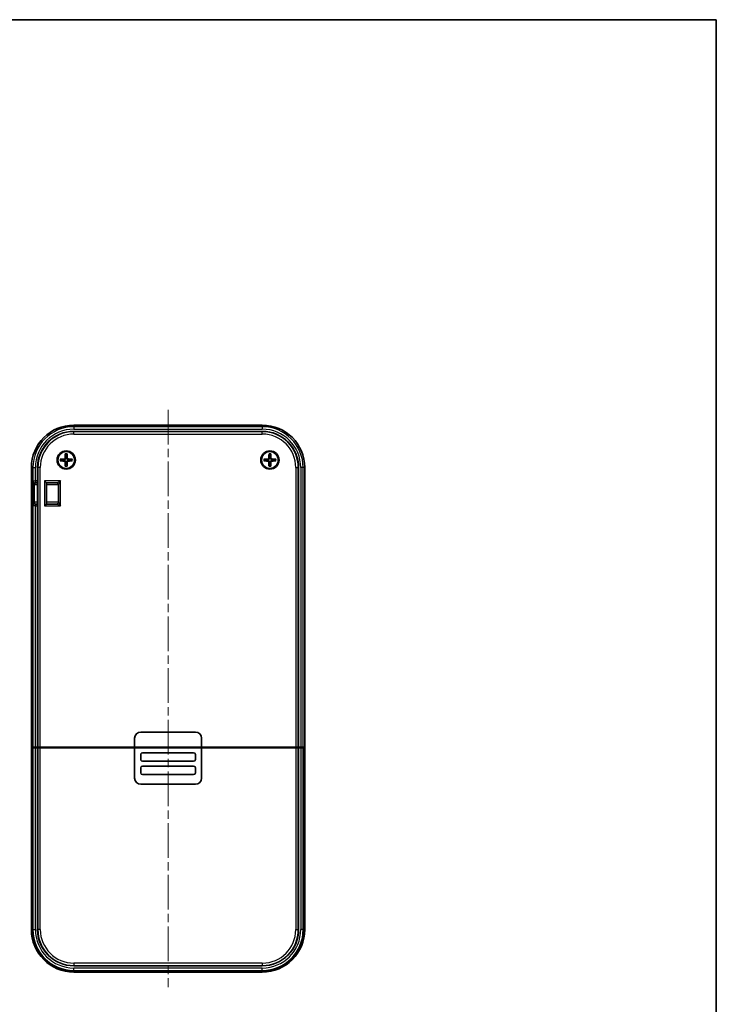
# Model space of a CAD drawing. Units: millimetres. Extents: x 0 to 2797, y 0 to 282.
# Drawn here: x 1880 to 1995, y 119 to 281 of the extents above; entities that cross this region are included whole.
import ezdxf

# ---------------------------------------------------------------- set-up
doc = ezdxf.new("R2010")
doc.units = ezdxf.units.MM
doc.linetypes.add('CHAIN', pattern=[0.3543, 0.2362, -0.0295, 0.0591, -0.0295])
for name, color, linetype, lineweight in [('Border (ISO)', 7, 'Continuous', 35), ('Centerline (ISO)', 131, 'Continuous', 18), ('Visible (ISO)', 7, 'Continuous', 35), ('Visible Narrow (ISO)', 7, 'Continuous', 25)]:
    doc.layers.add(name, color=color, linetype=linetype, lineweight=lineweight)

# ---------------------------------------------------------------- blocks, each defined once
blk = doc.blocks.new('図面枠 tk図枠')
at = {"layer": 'Border (ISO)'}
for p, q in [((14.5, 289), (405.5, 289)), ((405.5, 289), (405.5, 8))]:
    blk.add_line(p, q, dxfattribs=at)

msp = doc.modelspace()

# ---------------------------------------------------------------- linework, layer by layer
at = {"layer": 'Centerline (ISO)', "linetype": 'CHAIN', "ltscale": 23.990969}
msp.add_line((1904.8321, 216.7967), (1904.8321, 121.8286), dxfattribs=at)
at = {"layer": 'Visible (ISO)'}
for p, q in [((1920.3321, 214.2969), (1889.3321, 214.2969)), ((1920.3321, 213.274), (1889.3321, 213.274)), ((1887.936, 209.4906), (1887.9952, 209.1008)), ((1888.1689, 209.1008), (1888.2282, 209.4906)), ((1921.436, 209.4906), (1921.4952, 209.1008)), ((1921.6689, 209.1008), (1921.7282, 209.4906)), ((1887.5424, 208.648), (1887.1526, 208.7072)), ((1887.1526, 208.415), (1887.5424, 208.4743)), ((1887.9952, 208.0215), (1887.936, 207.6316)), ((1888.2282, 207.6316), (1888.1689, 208.0215)), ((1889.0116, 208.7072), (1888.6217, 208.648)), ((1888.6217, 208.4743), (1889.0116, 208.415)), ((1921.0424, 208.648), (1920.6526, 208.7072)), ((1920.6526, 208.415), (1921.0424, 208.4743)), ((1921.4952, 208.0215), (1921.436, 207.6316)), ((1921.7282, 207.6316), (1921.6689, 208.0215)), ((1922.5116, 208.7072), (1922.1217, 208.648)), ((1922.1217, 208.4743), (1922.5116, 208.415)), ((1882.3463, 207.3111), (1882.3463, 131.3111)), ((1883.3692, 207.3111), (1883.3692, 205.1111)), ((1926.2949, 161.3111), (1926.2949, 207.3111)), ((1927.3179, 131.3111), (1927.3179, 207.3111)), ((1882.8942, 204.8111), (1882.9117, 204.8111)), ((1883.0117, 204.8111), (1882.9117, 204.8111)), ((1883.0117, 204.8111), (1883.3799, 204.8111)), ((1883.3799, 205.1006), (1883.3799, 201.0216)), ((1884.8321, 204.8111), (1884.5321, 205.1111)), ((1884.8321, 204.8111), (1886.5321, 204.8111)), ((1884.8321, 201.3111), (1884.8321, 204.8111)), ((1886.8321, 204.5111), (1886.8321, 201.6111)), ((1882.9117, 201.3111), (1882.8942, 201.3111)), ((1882.9117, 201.3111), (1883.0117, 201.3111)), ((1883.3799, 201.3111), (1883.0117, 201.3111)), ((1883.3692, 201.0111), (1883.3692, 161.3111)), ((1884.8321, 201.3111), (1884.5321, 201.0111)), ((1886.5321, 201.3111), (1884.8321, 201.3111)), ((1900.3321, 163.8111), (1909.3321, 163.8111)), ((1899.3321, 161.3111), (1899.3321, 162.8111)), ((1910.3321, 162.8111), (1910.3321, 161.3111)), ((1882.5137, 161.3111), (1882.6119, 161.3111)), ((1882.5137, 131.3111), (1882.5137, 161.3111)), ((1882.5172, 161.2111), (1882.6119, 161.2111)), ((1882.5172, 161.2111), (1882.5172, 131.3111)), ((1883.0117, 161.3111), (1882.6119, 161.3111)), ((1882.6119, 161.2111), (1883.0117, 161.2111)), ((1883.0117, 161.3111), (1883.3692, 161.3111)), ((1883.0117, 161.2111), (1883.3692, 161.2111)), ((1883.3692, 161.3111), (1883.4186, 161.3111)), ((1883.3692, 161.2111), (1883.4186, 161.2111)), ((1883.3692, 131.3111), (1883.3692, 161.2111)), ((1883.8184, 161.3111), (1883.4186, 161.3111)), ((1883.4186, 161.2111), (1883.8184, 161.2111)), ((1883.7962, 161.2111), (1883.7962, 161.3111)), ((1883.8184, 161.3111), (1899.3321, 161.3111)), ((1883.8184, 161.2111), (1899.3321, 161.2111)), ((1885.8321, 161.3111), (1885.8321, 161.2111)), ((1886.3321, 161.2111), (1886.3321, 161.3111)), ((1888.3321, 161.3111), (1888.3321, 161.2111)), ((1888.8321, 161.2111), (1888.8321, 161.3111)), ((1890.3321, 161.3111), (1890.3321, 161.2111)), ((1910.3321, 161.3111), (1899.3321, 161.3111)), ((1899.3321, 161.2111), (1910.3321, 161.2111)), ((1899.3321, 156.2111), (1899.3321, 161.2111)), ((1900.6321, 160.4111), (1909.0321, 160.4111)), ((1901.3321, 161.2111), (1901.3321, 161.3111)), ((1901.8321, 161.3111), (1901.8321, 161.2111)), ((1907.8321, 161.2111), (1907.8321, 161.3111)), ((1908.3321, 161.3111), (1908.3321, 161.2111)), ((1910.3321, 161.3111), (1925.8458, 161.3111)), ((1910.3321, 161.2111), (1925.8458, 161.2111)), ((1910.3321, 161.2111), (1910.3321, 156.2111)), ((1919.3321, 161.2111), (1919.3321, 161.3111)), ((1920.8321, 161.3111), (1920.8321, 161.2111)), ((1921.3321, 161.2111), (1921.3321, 161.3111)), ((1923.3321, 161.3111), (1923.3321, 161.2111)), ((1923.8321, 161.2111), (1923.8321, 161.3111)), ((1926.2456, 161.3111), (1925.8458, 161.3111)), ((1925.8458, 161.2111), (1926.2456, 161.2111)), ((1925.868, 161.3111), (1925.868, 161.2111)), ((1926.2456, 161.3111), (1926.2949, 161.3111)), ((1926.2456, 161.2111), (1926.2949, 161.2111)), ((1926.2949, 161.3111), (1926.6525, 161.3111)), ((1926.2949, 161.2111), (1926.6525, 161.2111)), ((1926.2949, 161.2111), (1926.2949, 131.3111)), ((1927.0522, 161.3111), (1926.6525, 161.3111)), ((1926.6525, 161.2111), (1927.0522, 161.2111)), ((1927.0522, 161.3111), (1927.1505, 161.3111)), ((1927.147, 161.2111), (1927.0522, 161.2111)), ((1927.147, 131.3111), (1927.147, 161.2111)), ((1927.1505, 161.3111), (1927.1505, 131.3111)), ((1900.3321, 159.3111), (1900.3321, 160.1111)), ((1909.0321, 159.0111), (1900.6321, 159.0111)), ((1909.3321, 160.1111), (1909.3321, 159.3111)), ((1900.3321, 157.1111), (1900.3321, 157.9111)), ((1900.6321, 158.2111), (1909.0321, 158.2111)), ((1909.3321, 157.9111), (1909.3321, 157.1111)), ((1909.0321, 156.8111), (1900.6321, 156.8111)), ((1909.3321, 155.2111), (1900.3321, 155.2111)), ((1920.3321, 125.3483), (1889.3321, 125.3483)), ((1889.3321, 124.4962), (1920.3321, 124.4962)), ((1920.3321, 124.4927), (1889.3321, 124.4927)), ((1889.3321, 124.3253), (1899.4321, 124.3253)), ((1910.2321, 124.3286), (1899.4321, 124.3286)), ((1910.2321, 124.3253), (1920.3321, 124.3253))]:
    msp.add_line(p, q, dxfattribs=at)
for centre, radius in [((1888.0821, 208.5611), 1.5), ((1888.0821, 208.5611), 1.4), ((1888.0821, 208.5611), 1.3741), ((1921.5821, 208.5611), 1.5), ((1921.5821, 208.5611), 1.4), ((1921.5821, 208.5611), 1.3741)]:
    msp.add_circle(centre, radius, dxfattribs=at)
for centre, radius, start, end in [((1889.3321, 207.3111), 6.9858, 90, 180), ((1920.3321, 207.3111), 6.9858, 0, 90), ((1889.3321, 207.3111), 5.9629, 90, 180), ((1920.3321, 207.3111), 5.9629, 0, 90), ((1888.0821, 208.5611), 0.5466, 80.855984, 99.144016), ((1921.5821, 208.5611), 0.5466, 80.855984, 99.144016), ((1888.0821, 208.5611), 0.5466, 170.855984, 189.144016), ((1888.0821, 208.5611), 0.5466, 260.855984, 279.144016), ((1888.0821, 208.5611), 0.5466, 350.855984, 9.144016), ((1921.5821, 208.5611), 0.5466, 170.855984, 189.144016), ((1921.5821, 208.5611), 0.5466, 260.855984, 279.144016), ((1921.5821, 208.5611), 0.5466, 350.855984, 9.144016), ((1886.5321, 204.5111), 0.3, 0, 90), ((1886.5321, 201.6111), 0.3, 270, 0), ((1900.3321, 162.8111), 1, 90, 180), ((1909.3321, 162.8111), 1, 0, 90), ((1900.6321, 160.1111), 0.3, 90, 180), ((1909.0321, 160.1111), 0.3, 0, 90), ((1900.6321, 159.3111), 0.3, 180, 270), ((1909.0321, 159.3111), 0.3, 270, 0), ((1900.6321, 157.9111), 0.3, 90, 180), ((1909.0321, 157.9111), 0.3, 0, 90), ((1900.3321, 156.2111), 1, 180, 270), ((1900.6321, 157.1111), 0.3, 180, 270), ((1909.0321, 157.1111), 0.3, 270, 0), ((1909.3321, 156.2111), 1, 270, 0), ((1889.3321, 131.3111), 6.9858, 180, 270), ((1889.3321, 131.3111), 6.8184, 180, 270), ((1889.3321, 131.3111), 6.8149, 180, 270), ((1889.3321, 131.3111), 5.9629, 180, 270), ((1920.3321, 131.3111), 6.8184, 270, 0), ((1920.3321, 131.3111), 6.9858, 270, 0), ((1920.3321, 131.3111), 5.9629, 270, 0), ((1920.3321, 131.3111), 6.8149, 270, 0), ((1899.4321, 124.7253), 0.4, 270, 277.306802), ((1910.2321, 124.7253), 0.4, 262.693198, 270)]:
    msp.add_arc(centre, radius, start, end, dxfattribs=at)
for centre, major_axis, ratio, start_param, end_param in [((1888.4241, 208.5524), (-0.153, -5.9882), 0.08715574, 4.54604059, 4.66227573), ((1887.7401, 208.5524), (-0.153, 5.9882), 0.08715574, 4.76250223, 4.87873737), ((1921.9241, 208.5524), (-0.153, -5.9882), 0.08715574, 4.54604059, 4.66227573), ((1921.2401, 208.5524), (-0.153, 5.9882), 0.08715574, 4.76250223, 4.87873737), ((1888.0908, 208.2191), (-5.9882, -0.153), 0.08715574, 4.76250223, 4.87873737), ((1888.0908, 208.9031), (5.9882, -0.153), 0.08715574, 4.54604059, 4.66227573), ((1888.4241, 208.5699), (0.153, -5.9882), 0.08715574, 4.76250223, 4.87873737), ((1887.7401, 208.5699), (0.153, 5.9882), 0.08715574, 4.54604059, 4.66227573), ((1888.0733, 208.2191), (-5.9882, 0.153), 0.08715574, 4.54604059, 4.66227573), ((1888.0733, 208.9031), (5.9882, 0.153), 0.08715574, 4.76250223, 4.87873737), ((1921.5908, 208.2191), (-5.9882, -0.153), 0.08715574, 4.76250223, 4.87873737), ((1921.5908, 208.9031), (5.9882, -0.153), 0.08715574, 4.54604059, 4.66227573), ((1921.9241, 208.5699), (0.153, -5.9882), 0.08715574, 4.76250223, 4.87873737), ((1921.2401, 208.5699), (0.153, 5.9882), 0.08715574, 4.54604059, 4.66227573), ((1921.5733, 208.2191), (-5.9882, 0.153), 0.08715574, 4.54604059, 4.66227573), ((1921.5733, 208.9031), (5.9882, 0.153), 0.08715574, 4.76250223, 4.87873737), ((1883.6589, 205.1111), (0, 0.3), 0.96568877, 1.57079633, 1.84290136), ((1883.6799, 205.1111), (0.2158, 0.2158), 0.96568877, 2.3387412, 2.37364778), ((1883.6589, 201.0111), (0, 0.3), 0.96568877, 1.29869129, 1.57079633), ((1883.6799, 201.0111), (-0.2158, 0.2158), 0.96568877, 0.76794487, 0.80285146)]:
    msp.add_ellipse(centre, major_axis=major_axis, ratio=ratio, start_param=start_param, end_param=end_param, dxfattribs=at)
for points, knots in [([(1887.936, 209.4906), (1887.9355, 209.4935), (1887.9351, 209.4977), (1887.9345, 209.5075), (1887.9343, 209.5152), (1887.9341, 209.5295), (1887.9342, 209.5387), (1887.9345, 209.5499), (1887.9346, 209.5535), (1887.9347, 209.5571)], [0.02124908174, 0.02124908174, 0.02124908174, 0.02124908174, 0.02311179444, 0.02311179444, 0.02541867678, 0.02541867678, 0.02775710618, 0.02775710618, 0.02876334511, 0.02876334511, 0.02876334511, 0.02876334511]), ([(1888.2294, 209.5571), (1888.2296, 209.5535), (1888.2297, 209.5499), (1888.23, 209.5387), (1888.23, 209.5295), (1888.2299, 209.5152), (1888.2296, 209.5075), (1888.229, 209.4977), (1888.2286, 209.4935), (1888.2282, 209.4906)], [0.00830209589, 0.00830209589, 0.00830209589, 0.00830209589, 0.00930833482, 0.00930833482, 0.01164676423, 0.01164676423, 0.01395364656, 0.01395364656, 0.01581635927, 0.01581635927, 0.01581635927, 0.01581635927]), ([(1921.436, 209.4906), (1921.4355, 209.4935), (1921.4351, 209.4977), (1921.4345, 209.5075), (1921.4343, 209.5152), (1921.4341, 209.5295), (1921.4342, 209.5387), (1921.4345, 209.5499), (1921.4346, 209.5535), (1921.4347, 209.5571)], [0.02124908174, 0.02124908174, 0.02124908174, 0.02124908174, 0.02311179444, 0.02311179444, 0.02541867678, 0.02541867678, 0.02775710618, 0.02775710618, 0.02876334511, 0.02876334511, 0.02876334511, 0.02876334511]), ([(1921.7294, 209.5571), (1921.7296, 209.5535), (1921.7297, 209.5499), (1921.73, 209.5387), (1921.73, 209.5295), (1921.7299, 209.5152), (1921.7296, 209.5075), (1921.729, 209.4977), (1921.7286, 209.4935), (1921.7282, 209.4906)], [0.00830209589, 0.00830209589, 0.00830209589, 0.00830209589, 0.00930833482, 0.00930833482, 0.01164676423, 0.01164676423, 0.01395364656, 0.01395364656, 0.01581635927, 0.01581635927, 0.01581635927, 0.01581635927]), ([(1887.0861, 208.7085), (1887.0897, 208.7086), (1887.0933, 208.7087), (1887.1045, 208.709), (1887.1137, 208.7091), (1887.128, 208.7089), (1887.1357, 208.7087), (1887.1455, 208.7081), (1887.1497, 208.7077), (1887.1526, 208.7072)], [0.00830209589, 0.00830209589, 0.00830209589, 0.00830209589, 0.00930833482, 0.00930833482, 0.01164676423, 0.01164676423, 0.01395364656, 0.01395364656, 0.01581635927, 0.01581635927, 0.01581635927, 0.01581635927]), ([(1887.1526, 208.415), (1887.1497, 208.4146), (1887.1455, 208.4142), (1887.1357, 208.4135), (1887.128, 208.4133), (1887.1137, 208.4131), (1887.1045, 208.4132), (1887.0933, 208.4135), (1887.0897, 208.4136), (1887.0861, 208.4138)], [0.02124908174, 0.02124908174, 0.02124908174, 0.02124908174, 0.02311179444, 0.02311179444, 0.02541867678, 0.02541867678, 0.02775710618, 0.02775710618, 0.02876334511, 0.02876334511, 0.02876334511, 0.02876334511]), ([(1887.9105, 208.8657), (1887.91, 208.8486), (1887.9061, 208.8304), (1887.8912, 208.7972), (1887.8803, 208.7822), (1887.8555, 208.7586), (1887.8399, 208.7484), (1887.8083, 208.7362), (1887.7926, 208.7331), (1887.7775, 208.7327)], [0, 0, 0, 0, 0.0051371192, 0.0051371192, 0.0102742384, 0.0102742384, 0.0154127759, 0.0154127759, 0.0198590478, 0.0198590478, 0.0198590478, 0.0198590478]), ([(1887.7775, 208.3896), (1887.7946, 208.389), (1887.8128, 208.3851), (1887.846, 208.3703), (1887.861, 208.3594), (1887.8846, 208.3345), (1887.8948, 208.319), (1887.907, 208.2873), (1887.9101, 208.2716), (1887.9105, 208.2566)], [0, 0, 0, 0, 0.0051373014, 0.0051373014, 0.0102746029, 0.0102746029, 0.0154129582, 0.0154129582, 0.0198590482, 0.0198590482, 0.0198590482, 0.0198590482]), ([(1888, 208.8634), (1888.0005, 208.8405), (1887.9972, 208.8171), (1887.9864, 208.7808), (1887.9796, 208.7642), (1887.9613, 208.7329), (1887.9498, 208.7181), (1887.9251, 208.6934), (1887.9103, 208.6819), (1887.879, 208.6636), (1887.8624, 208.6568), (1887.826, 208.646), (1887.8027, 208.6427), (1887.7798, 208.6432)], [0.1002124864, 0.1002124864, 0.1002124864, 0.1002124864, 0.1073310345, 0.1073310345, 0.1125614194, 0.1125614194, 0.1177918042, 0.1177918042, 0.1230221891, 0.1230221891, 0.128252574, 0.128252574, 0.1353711221, 0.1353711221, 0.1353711221, 0.1353711221]), ([(1887.7798, 208.4791), (1887.8027, 208.4795), (1887.826, 208.4762), (1887.8624, 208.4655), (1887.879, 208.4586), (1887.9103, 208.4403), (1887.9251, 208.4288), (1887.9498, 208.4042), (1887.9613, 208.3894), (1887.9796, 208.358), (1887.9864, 208.3415), (1887.9972, 208.3051), (1888.0005, 208.2817), (1888, 208.2589)], [0.1002124864, 0.1002124864, 0.1002124864, 0.1002124864, 0.1073310345, 0.1073310345, 0.1125614194, 0.1125614194, 0.1177918042, 0.1177918042, 0.1230221891, 0.1230221891, 0.128252574, 0.128252574, 0.1353711221, 0.1353711221, 0.1353711221, 0.1353711221]), ([(1887.9347, 207.5652), (1887.9346, 207.5688), (1887.9345, 207.5724), (1887.9342, 207.5835), (1887.9341, 207.5927), (1887.9343, 207.607), (1887.9345, 207.6147), (1887.9351, 207.6245), (1887.9355, 207.6287), (1887.936, 207.6316)], [0.00830209589, 0.00830209589, 0.00830209589, 0.00830209589, 0.00930833482, 0.00930833482, 0.01164676423, 0.01164676423, 0.01395364656, 0.01395364656, 0.01581635927, 0.01581635927, 0.01581635927, 0.01581635927]), ([(1888.3843, 208.6432), (1888.3615, 208.6427), (1888.3381, 208.646), (1888.3017, 208.6568), (1888.2852, 208.6636), (1888.2538, 208.6819), (1888.239, 208.6934), (1888.2144, 208.7181), (1888.2029, 208.7329), (1888.1846, 208.7642), (1888.1777, 208.7808), (1888.167, 208.8171), (1888.1637, 208.8405), (1888.1641, 208.8634)], [0.1002124864, 0.1002124864, 0.1002124864, 0.1002124864, 0.1073310345, 0.1073310345, 0.1125614194, 0.1125614194, 0.1177918042, 0.1177918042, 0.1230221891, 0.1230221891, 0.128252574, 0.128252574, 0.1353711221, 0.1353711221, 0.1353711221, 0.1353711221]), ([(1888.1641, 208.2589), (1888.1637, 208.2817), (1888.167, 208.3051), (1888.1777, 208.3415), (1888.1846, 208.358), (1888.2029, 208.3894), (1888.2144, 208.4042), (1888.239, 208.4288), (1888.2538, 208.4403), (1888.2852, 208.4586), (1888.3017, 208.4655), (1888.3381, 208.4762), (1888.3615, 208.4795), (1888.3843, 208.4791)], [0.1002124864, 0.1002124864, 0.1002124864, 0.1002124864, 0.1073310345, 0.1073310345, 0.1125614194, 0.1125614194, 0.1177918042, 0.1177918042, 0.1230221891, 0.1230221891, 0.128252574, 0.128252574, 0.1353711221, 0.1353711221, 0.1353711221, 0.1353711221]), ([(1888.2282, 207.6316), (1888.2286, 207.6287), (1888.229, 207.6245), (1888.2296, 207.6147), (1888.2299, 207.607), (1888.23, 207.5927), (1888.23, 207.5835), (1888.2297, 207.5724), (1888.2296, 207.5688), (1888.2294, 207.5652)], [0.02124908174, 0.02124908174, 0.02124908174, 0.02124908174, 0.02311179444, 0.02311179444, 0.02541867678, 0.02541867678, 0.02775710618, 0.02775710618, 0.02876334511, 0.02876334511, 0.02876334511, 0.02876334511]), ([(1888.3866, 208.7327), (1888.3695, 208.7332), (1888.3514, 208.7371), (1888.3182, 208.752), (1888.3031, 208.7629), (1888.2795, 208.7877), (1888.2694, 208.8033), (1888.2572, 208.8349), (1888.2541, 208.8506), (1888.2536, 208.8657)], [0, 0, 0, 0, 0.0051373014, 0.0051373014, 0.0102746029, 0.0102746029, 0.0154129582, 0.0154129582, 0.0198590482, 0.0198590482, 0.0198590482, 0.0198590482]), ([(1888.2536, 208.2566), (1888.2542, 208.2737), (1888.2581, 208.2918), (1888.2729, 208.325), (1888.2838, 208.3401), (1888.3087, 208.3637), (1888.3242, 208.3738), (1888.3559, 208.386), (1888.3716, 208.3891), (1888.3866, 208.3896)], [0, 0, 0, 0, 0.0051371192, 0.0051371192, 0.0102742384, 0.0102742384, 0.0154127759, 0.0154127759, 0.0198590478, 0.0198590478, 0.0198590478, 0.0198590478]), ([(1889.0116, 208.7072), (1889.0145, 208.7077), (1889.0187, 208.7081), (1889.0285, 208.7087), (1889.0362, 208.7089), (1889.0505, 208.7091), (1889.0597, 208.709), (1889.0708, 208.7087), (1889.0744, 208.7086), (1889.078, 208.7085)], [0.02124908174, 0.02124908174, 0.02124908174, 0.02124908174, 0.02311179444, 0.02311179444, 0.02541867678, 0.02541867678, 0.02775710618, 0.02775710618, 0.02876334511, 0.02876334511, 0.02876334511, 0.02876334511]), ([(1889.078, 208.4138), (1889.0744, 208.4136), (1889.0708, 208.4135), (1889.0597, 208.4132), (1889.0505, 208.4131), (1889.0362, 208.4133), (1889.0285, 208.4135), (1889.0187, 208.4142), (1889.0145, 208.4146), (1889.0116, 208.415)], [0.00830209589, 0.00830209589, 0.00830209589, 0.00830209589, 0.00930833482, 0.00930833482, 0.01164676423, 0.01164676423, 0.01395364656, 0.01395364656, 0.01581635927, 0.01581635927, 0.01581635927, 0.01581635927]), ([(1920.5861, 208.7085), (1920.5897, 208.7086), (1920.5933, 208.7087), (1920.6045, 208.709), (1920.6137, 208.7091), (1920.628, 208.7089), (1920.6357, 208.7087), (1920.6455, 208.7081), (1920.6497, 208.7077), (1920.6526, 208.7072)], [0.00830209589, 0.00830209589, 0.00830209589, 0.00830209589, 0.00930833482, 0.00930833482, 0.01164676423, 0.01164676423, 0.01395364656, 0.01395364656, 0.01581635927, 0.01581635927, 0.01581635927, 0.01581635927]), ([(1920.6526, 208.415), (1920.6497, 208.4146), (1920.6455, 208.4142), (1920.6357, 208.4135), (1920.628, 208.4133), (1920.6137, 208.4131), (1920.6045, 208.4132), (1920.5933, 208.4135), (1920.5897, 208.4136), (1920.5861, 208.4138)], [0.02124908174, 0.02124908174, 0.02124908174, 0.02124908174, 0.02311179444, 0.02311179444, 0.02541867678, 0.02541867678, 0.02775710618, 0.02775710618, 0.02876334511, 0.02876334511, 0.02876334511, 0.02876334511]), ([(1921.4105, 208.8657), (1921.41, 208.8486), (1921.4061, 208.8304), (1921.3912, 208.7972), (1921.3803, 208.7822), (1921.3555, 208.7586), (1921.3399, 208.7484), (1921.3083, 208.7362), (1921.2926, 208.7331), (1921.2775, 208.7327)], [0, 0, 0, 0, 0.0051371192, 0.0051371192, 0.0102742384, 0.0102742384, 0.0154127759, 0.0154127759, 0.0198590478, 0.0198590478, 0.0198590478, 0.0198590478]), ([(1921.2775, 208.3896), (1921.2946, 208.389), (1921.3128, 208.3851), (1921.346, 208.3703), (1921.361, 208.3594), (1921.3846, 208.3345), (1921.3948, 208.319), (1921.407, 208.2873), (1921.4101, 208.2716), (1921.4105, 208.2566)], [0, 0, 0, 0, 0.0051373014, 0.0051373014, 0.0102746029, 0.0102746029, 0.0154129582, 0.0154129582, 0.0198590482, 0.0198590482, 0.0198590482, 0.0198590482]), ([(1921.5, 208.8634), (1921.5005, 208.8405), (1921.4972, 208.8171), (1921.4864, 208.7808), (1921.4796, 208.7642), (1921.4613, 208.7329), (1921.4498, 208.7181), (1921.4251, 208.6934), (1921.4103, 208.6819), (1921.379, 208.6636), (1921.3624, 208.6568), (1921.326, 208.646), (1921.3027, 208.6427), (1921.2798, 208.6432)], [0.1002124864, 0.1002124864, 0.1002124864, 0.1002124864, 0.1073310345, 0.1073310345, 0.1125614194, 0.1125614194, 0.1177918042, 0.1177918042, 0.1230221891, 0.1230221891, 0.128252574, 0.128252574, 0.1353711221, 0.1353711221, 0.1353711221, 0.1353711221]), ([(1921.2798, 208.4791), (1921.3027, 208.4795), (1921.326, 208.4762), (1921.3624, 208.4655), (1921.379, 208.4586), (1921.4103, 208.4403), (1921.4251, 208.4288), (1921.4498, 208.4042), (1921.4613, 208.3894), (1921.4796, 208.358), (1921.4864, 208.3415), (1921.4972, 208.3051), (1921.5005, 208.2817), (1921.5, 208.2589)], [0.1002124864, 0.1002124864, 0.1002124864, 0.1002124864, 0.1073310345, 0.1073310345, 0.1125614194, 0.1125614194, 0.1177918042, 0.1177918042, 0.1230221891, 0.1230221891, 0.128252574, 0.128252574, 0.1353711221, 0.1353711221, 0.1353711221, 0.1353711221]), ([(1921.4347, 207.5652), (1921.4346, 207.5688), (1921.4345, 207.5724), (1921.4342, 207.5835), (1921.4341, 207.5927), (1921.4343, 207.607), (1921.4345, 207.6147), (1921.4351, 207.6245), (1921.4355, 207.6287), (1921.436, 207.6316)], [0.00830209589, 0.00830209589, 0.00830209589, 0.00830209589, 0.00930833482, 0.00930833482, 0.01164676423, 0.01164676423, 0.01395364656, 0.01395364656, 0.01581635927, 0.01581635927, 0.01581635927, 0.01581635927]), ([(1921.8843, 208.6432), (1921.8615, 208.6427), (1921.8381, 208.646), (1921.8017, 208.6568), (1921.7852, 208.6636), (1921.7538, 208.6819), (1921.739, 208.6934), (1921.7144, 208.7181), (1921.7029, 208.7329), (1921.6846, 208.7642), (1921.6777, 208.7808), (1921.667, 208.8171), (1921.6637, 208.8405), (1921.6641, 208.8634)], [0.1002124864, 0.1002124864, 0.1002124864, 0.1002124864, 0.1073310345, 0.1073310345, 0.1125614194, 0.1125614194, 0.1177918042, 0.1177918042, 0.1230221891, 0.1230221891, 0.128252574, 0.128252574, 0.1353711221, 0.1353711221, 0.1353711221, 0.1353711221]), ([(1921.6641, 208.2589), (1921.6637, 208.2817), (1921.667, 208.3051), (1921.6777, 208.3415), (1921.6846, 208.358), (1921.7029, 208.3894), (1921.7144, 208.4042), (1921.739, 208.4288), (1921.7538, 208.4403), (1921.7852, 208.4586), (1921.8017, 208.4655), (1921.8381, 208.4762), (1921.8615, 208.4795), (1921.8843, 208.4791)], [0.1002124864, 0.1002124864, 0.1002124864, 0.1002124864, 0.1073310345, 0.1073310345, 0.1125614194, 0.1125614194, 0.1177918042, 0.1177918042, 0.1230221891, 0.1230221891, 0.128252574, 0.128252574, 0.1353711221, 0.1353711221, 0.1353711221, 0.1353711221]), ([(1921.7282, 207.6316), (1921.7286, 207.6287), (1921.729, 207.6245), (1921.7296, 207.6147), (1921.7299, 207.607), (1921.73, 207.5927), (1921.73, 207.5835), (1921.7297, 207.5724), (1921.7296, 207.5688), (1921.7294, 207.5652)], [0.02124908174, 0.02124908174, 0.02124908174, 0.02124908174, 0.02311179444, 0.02311179444, 0.02541867678, 0.02541867678, 0.02775710618, 0.02775710618, 0.02876334511, 0.02876334511, 0.02876334511, 0.02876334511]), ([(1921.8866, 208.7327), (1921.8695, 208.7332), (1921.8514, 208.7371), (1921.8182, 208.752), (1921.8031, 208.7629), (1921.7795, 208.7877), (1921.7694, 208.8033), (1921.7572, 208.8349), (1921.7541, 208.8506), (1921.7536, 208.8657)], [0, 0, 0, 0, 0.0051373014, 0.0051373014, 0.0102746029, 0.0102746029, 0.0154129582, 0.0154129582, 0.0198590482, 0.0198590482, 0.0198590482, 0.0198590482]), ([(1921.7536, 208.2566), (1921.7542, 208.2737), (1921.7581, 208.2918), (1921.7729, 208.325), (1921.7838, 208.3401), (1921.8087, 208.3637), (1921.8242, 208.3738), (1921.8559, 208.386), (1921.8716, 208.3891), (1921.8866, 208.3896)], [0, 0, 0, 0, 0.0051371192, 0.0051371192, 0.0102742384, 0.0102742384, 0.0154127759, 0.0154127759, 0.0198590478, 0.0198590478, 0.0198590478, 0.0198590478]), ([(1922.5116, 208.7072), (1922.5145, 208.7077), (1922.5187, 208.7081), (1922.5285, 208.7087), (1922.5362, 208.7089), (1922.5505, 208.7091), (1922.5597, 208.709), (1922.5708, 208.7087), (1922.5744, 208.7086), (1922.578, 208.7085)], [0.02124908174, 0.02124908174, 0.02124908174, 0.02124908174, 0.02311179444, 0.02311179444, 0.02541867678, 0.02541867678, 0.02775710618, 0.02775710618, 0.02876334511, 0.02876334511, 0.02876334511, 0.02876334511]), ([(1922.578, 208.4138), (1922.5744, 208.4136), (1922.5708, 208.4135), (1922.5597, 208.4132), (1922.5505, 208.4131), (1922.5362, 208.4133), (1922.5285, 208.4135), (1922.5187, 208.4142), (1922.5145, 208.4146), (1922.5116, 208.415)], [0.00830209589, 0.00830209589, 0.00830209589, 0.00830209589, 0.00930833482, 0.00930833482, 0.01164676423, 0.01164676423, 0.01395364656, 0.01395364656, 0.01581635927, 0.01581635927, 0.01581635927, 0.01581635927])]:
    msp.add_open_spline(points, degree=3, knots=knots, dxfattribs=at)
for points, weights in [([(1887.9952, 209.1008), (1887.9983, 208.9496), (1888, 208.8634)], [1, 1.3195424385, 1.60618659867]), ([(1888.1641, 208.8634), (1888.1658, 208.9496), (1888.1689, 209.1008)], [1.60618659867, 1.3195424385, 1]), ([(1921.4952, 209.1008), (1921.4983, 208.9496), (1921.5, 208.8634)], [1, 1.3195424385, 1.60618659867]), ([(1921.6641, 208.8634), (1921.6658, 208.9496), (1921.6689, 209.1008)], [1.60618659867, 1.3195424385, 1]), ([(1887.7798, 208.6432), (1887.6936, 208.6449), (1887.5424, 208.648)], [1.60618659867, 1.3195424385, 1]), ([(1887.5424, 208.4743), (1887.6936, 208.4774), (1887.7798, 208.4791)], [1, 1.3195424385, 1.60618659867]), ([(1888, 208.2589), (1887.9983, 208.1727), (1887.9952, 208.0215)], [1.60618659867, 1.3195424385, 1]), ([(1888.1689, 208.0215), (1888.1658, 208.1727), (1888.1641, 208.2589)], [1, 1.3195424385, 1.60618659867]), ([(1888.6217, 208.648), (1888.4705, 208.6449), (1888.3843, 208.6432)], [1, 1.3195424385, 1.60618659867]), ([(1888.3843, 208.4791), (1888.4705, 208.4774), (1888.6217, 208.4743)], [1.60618659867, 1.3195424385, 1]), ([(1921.2798, 208.6432), (1921.1936, 208.6449), (1921.0424, 208.648)], [1.60618659867, 1.3195424385, 1]), ([(1921.0424, 208.4743), (1921.1936, 208.4774), (1921.2798, 208.4791)], [1, 1.3195424385, 1.60618659867]), ([(1921.5, 208.2589), (1921.4983, 208.1727), (1921.4952, 208.0215)], [1.60618659867, 1.3195424385, 1]), ([(1921.6689, 208.0215), (1921.6658, 208.1727), (1921.6641, 208.2589)], [1, 1.3195424385, 1.60618659867]), ([(1922.1217, 208.648), (1921.9705, 208.6449), (1921.8843, 208.6432)], [1, 1.3195424385, 1.60618659867]), ([(1921.8843, 208.4791), (1921.9705, 208.4774), (1922.1217, 208.4743)], [1.60618659867, 1.3195424385, 1])]:
    msp.add_rational_spline(points, weights, degree=2, dxfattribs=at)
at = {"layer": 'Visible Narrow (ISO)'}
for p, q in [((1889.3321, 214.2967), (1889.3321, 214.2969)), ((1889.3321, 214.2967), (1889.3321, 214.0313)), ((1889.3321, 214.2967), (1920.3321, 214.2967)), ((1889.3321, 214.0313), (1889.3321, 213.6315)), ((1920.3321, 214.0313), (1889.3321, 214.0313)), ((1920.3321, 214.2967), (1920.3321, 214.2969)), ((1920.3321, 214.2967), (1920.3321, 214.0313)), ((1920.3321, 214.0313), (1920.3321, 213.6315)), ((1889.3321, 213.6315), (1920.3321, 213.6315)), ((1889.3321, 213.2246), (1889.3321, 213.274)), ((1889.3321, 212.8248), (1889.3321, 213.2246)), ((1920.3321, 213.2246), (1889.3321, 213.2246)), ((1889.3321, 212.8248), (1920.3321, 212.8248)), ((1920.3321, 213.2246), (1920.3321, 213.274)), ((1920.3321, 212.8248), (1920.3321, 213.2246)), ((1887.7775, 208.7327), (1887.7798, 208.6432)), ((1887.7775, 208.3896), (1887.7798, 208.4791)), ((1887.9105, 208.8657), (1888, 208.8634)), ((1887.9105, 208.2566), (1888, 208.2589)), ((1888.2536, 208.8657), (1888.1641, 208.8634)), ((1888.2536, 208.2566), (1888.1641, 208.2589)), ((1888.3866, 208.7327), (1888.3843, 208.6432)), ((1888.3866, 208.3896), (1888.3843, 208.4791)), ((1921.2775, 208.7327), (1921.2798, 208.6432)), ((1921.2775, 208.3896), (1921.2798, 208.4791)), ((1921.4105, 208.8657), (1921.5, 208.8634)), ((1921.4105, 208.2566), (1921.5, 208.2589)), ((1921.7536, 208.8657), (1921.6641, 208.8634)), ((1921.7536, 208.2566), (1921.6641, 208.2589)), ((1921.8866, 208.7327), (1921.8843, 208.6432)), ((1921.8866, 208.3896), (1921.8843, 208.4791)), ((1882.3465, 207.3111), (1882.3463, 207.3111)), ((1882.3465, 207.3111), (1882.6119, 207.3111)), ((1882.3465, 131.3111), (1882.3465, 207.3111)), ((1882.6119, 207.3111), (1882.6119, 205.1111)), ((1882.6119, 207.3111), (1883.0117, 207.3111)), ((1883.0117, 205.1111), (1883.0117, 207.3111)), ((1883.4186, 207.3111), (1883.3692, 207.3111)), ((1883.8184, 207.3111), (1883.4186, 207.3111)), ((1883.4186, 207.3111), (1883.4186, 161.3111)), ((1883.8184, 161.3111), (1883.8184, 207.3111)), ((1925.8458, 207.3111), (1926.2456, 207.3111)), ((1925.8458, 207.3111), (1925.8458, 161.3111)), ((1926.2456, 161.3111), (1926.2456, 207.3111)), ((1926.2456, 207.3111), (1926.2949, 207.3111)), ((1927.0522, 207.3111), (1926.6525, 207.3111)), ((1926.6525, 207.3111), (1926.6525, 161.3111)), ((1927.0522, 161.3111), (1927.0522, 207.3111)), ((1927.3176, 207.3111), (1927.0522, 207.3111)), ((1927.3176, 207.3111), (1927.3176, 131.3111)), ((1927.3176, 207.3111), (1927.3179, 207.3111)), ((1882.5734, 205.1111), (1882.5734, 201.0111)), ((1882.6119, 205.1111), (1882.5734, 205.1111)), ((1882.6119, 205.1111), (1883.0117, 205.1111)), ((1882.8837, 204.8113), (1882.8732, 204.5115)), ((1882.8732, 201.6108), (1882.8732, 204.5115)), ((1882.8942, 204.8111), (1882.8942, 204.5111)), ((1882.8942, 204.5111), (1883.3799, 204.5111)), ((1883.0117, 205.1111), (1883.0117, 204.8111)), ((1883.3692, 205.1111), (1883.0117, 205.1111)), ((1883.3801, 205.1111), (1883.3692, 205.1111)), ((1883.3801, 205.1111), (1883.3801, 201.0111)), ((1884.5321, 205.1111), (1884.5321, 201.0111)), ((1887.1321, 205.1111), (1884.5321, 205.1111)), ((1884.8321, 204.5111), (1886.8321, 204.5111)), ((1886.5321, 204.8111), (1887.1321, 205.1111)), ((1887.1321, 205.1111), (1886.8321, 204.5111)), ((1887.1321, 201.0111), (1887.1321, 205.1111)), ((1882.5734, 201.0111), (1882.6119, 201.0111)), ((1883.0117, 201.0111), (1882.6119, 201.0111)), ((1882.6119, 201.0111), (1882.6119, 161.3111)), ((1882.8837, 201.3109), (1882.8732, 201.6108)), ((1882.8942, 201.3111), (1882.8942, 201.6111)), ((1883.3799, 201.6111), (1882.8942, 201.6111)), ((1883.0117, 201.3111), (1883.0117, 201.0111)), ((1883.0117, 161.3111), (1883.0117, 201.0111)), ((1883.0117, 201.0111), (1883.3692, 201.0111)), ((1883.3692, 201.0111), (1883.3801, 201.0111)), ((1884.5321, 201.0111), (1887.1321, 201.0111)), ((1886.8321, 201.6111), (1884.8321, 201.6111)), ((1887.1321, 201.0111), (1886.5321, 201.3111)), ((1886.8321, 201.6111), (1887.1321, 201.0111)), ((1882.6119, 161.2111), (1882.6119, 131.3111)), ((1883.0117, 131.3111), (1883.0117, 161.2111)), ((1883.4186, 161.2111), (1883.4186, 131.3111)), ((1883.8184, 131.3111), (1883.8184, 161.2111)), ((1883.8524, 161.3111), (1883.8524, 161.2111)), ((1884.1523, 161.2111), (1884.1523, 161.3111)), ((1884.3295, 161.3111), (1884.3295, 161.2111)), ((1884.6293, 161.2111), (1884.6293, 161.3111)), ((1884.672, 161.3111), (1884.672, 161.2111)), ((1884.9718, 161.2111), (1884.9718, 161.3111)), ((1924.6924, 161.3111), (1924.6924, 161.2111)), ((1924.9922, 161.2111), (1924.9922, 161.3111)), ((1925.0348, 161.3111), (1925.0348, 161.2111)), ((1925.3346, 161.2111), (1925.3346, 161.3111)), ((1925.5119, 161.3111), (1925.5119, 161.2111)), ((1925.8117, 161.2111), (1925.8117, 161.3111)), ((1925.8458, 161.2111), (1925.8458, 131.3111)), ((1926.2456, 131.3111), (1926.2456, 161.2111)), ((1926.6525, 161.2111), (1926.6525, 131.3111)), ((1927.0522, 131.3111), (1927.0522, 161.2111)), ((1882.3465, 131.3111), (1882.3463, 131.3111)), ((1882.3465, 131.3111), (1882.5137, 131.3111)), ((1882.5172, 131.3111), (1882.6119, 131.3111)), ((1882.6119, 131.3111), (1883.0117, 131.3111)), ((1883.4186, 131.3111), (1883.3692, 131.3111)), ((1883.8184, 131.3111), (1883.4186, 131.3111)), ((1925.8458, 131.3111), (1926.2456, 131.3111)), ((1926.2456, 131.3111), (1926.2949, 131.3111)), ((1927.0522, 131.3111), (1926.6525, 131.3111)), ((1927.147, 131.3111), (1927.0522, 131.3111)), ((1927.3176, 131.3111), (1927.1505, 131.3111)), ((1927.3176, 131.3111), (1927.3179, 131.3111)), ((1889.3321, 125.7974), (1889.3321, 125.3976)), ((1920.3321, 125.7974), (1889.3321, 125.7974)), ((1889.3321, 125.3976), (1920.3321, 125.3976)), ((1889.3321, 125.3976), (1889.3321, 125.3483)), ((1889.3321, 124.591), (1889.3321, 124.9907)), ((1920.3321, 124.9907), (1889.3321, 124.9907)), ((1920.3321, 125.7974), (1920.3321, 125.3976)), ((1920.3321, 125.3976), (1920.3321, 125.3483)), ((1920.3321, 124.591), (1920.3321, 124.9907)), ((1889.3321, 124.4962), (1889.3321, 124.591)), ((1889.3321, 124.591), (1920.3321, 124.591)), ((1889.3321, 124.3256), (1889.3321, 124.4927)), ((1899.4321, 124.3256), (1889.3321, 124.3256)), ((1889.3321, 124.3256), (1889.3321, 124.3253)), ((1899.4321, 124.3286), (1899.4321, 124.3256)), ((1899.4321, 124.3253), (1899.4321, 124.3256)), ((1910.2321, 124.3256), (1910.2321, 124.3286)), ((1920.3321, 124.3256), (1910.2321, 124.3256)), ((1910.2321, 124.3256), (1910.2321, 124.3253)), ((1920.3321, 124.4962), (1920.3321, 124.591)), ((1920.3321, 124.3256), (1920.3321, 124.4927)), ((1920.3321, 124.3256), (1920.3321, 124.3253))]:
    msp.add_line(p, q, dxfattribs=at)
for centre, radius, start, end in [((1889.3321, 207.3111), 6.9855, 90, 180), ((1889.3321, 207.3111), 6.7201, 90, 180), ((1920.3321, 207.3111), 6.9855, 0, 90), ((1920.3321, 207.3111), 6.7201, 0, 90), ((1889.3321, 207.3111), 6.3204, 90, 180), ((1889.3321, 207.3111), 5.9135, 90, 180), ((1889.3321, 207.3111), 5.5137, 90, 180), ((1920.3321, 207.3111), 6.3204, 0, 90), ((1920.3321, 207.3111), 5.9135, 0, 90), ((1920.3321, 207.3111), 5.5137, 0, 90), ((1888.0821, 208.5611), 1.0068, 81.584237, 98.415763), ((1888.0821, 208.5611), 0.9409, 81.066002, 98.933998), ((1921.5821, 208.5611), 1.0068, 81.584237, 98.415763), ((1921.5821, 208.5611), 0.9409, 81.066002, 98.933998), ((1888.0821, 208.5611), 1.0068, 171.584237, 188.415763), ((1888.0821, 208.5611), 0.9409, 171.066002, 188.933998), ((1888.0821, 208.5611), 1.0068, 261.584237, 278.415763), ((1888.0821, 208.5611), 0.9409, 261.066002, 278.933998), ((1888.0821, 208.5611), 0.9409, 351.066002, 8.933998), ((1888.0821, 208.5611), 1.0068, 351.584237, 8.415763), ((1921.5821, 208.5611), 1.0068, 171.584237, 188.415763), ((1921.5821, 208.5611), 0.9409, 171.066002, 188.933998), ((1921.5821, 208.5611), 1.0068, 261.584237, 278.415763), ((1921.5821, 208.5611), 0.9409, 261.066002, 278.933998), ((1921.5821, 208.5611), 0.9409, 351.066002, 8.933998), ((1921.5821, 208.5611), 1.0068, 351.584237, 8.415763), ((1889.3321, 131.3111), 6.9855, 180, 270), ((1889.3321, 131.3111), 6.7201, 180, 270), ((1889.3321, 131.3111), 6.3204, 180, 270), ((1889.3321, 131.3111), 5.9135, 180, 270), ((1889.3321, 131.3111), 5.5137, 180, 270), ((1920.3321, 131.3111), 6.9855, 270, 0), ((1920.3321, 131.3111), 6.7201, 270, 0), ((1920.3321, 131.3111), 6.3204, 270, 0), ((1920.3321, 131.3111), 5.5137, 270, 0), ((1920.3321, 131.3111), 5.9135, 270, 0)]:
    msp.add_arc(centre, radius, start, end, dxfattribs=at)
for centre, major_axis, ratio, start_param, end_param in [((1882.8732, 205.1111), (-0.2225, 0.2167), 0.93257216, 0.8072098, 2.34309954), ((1882.8732, 205.1111), (0.014, -0.6), 0.49949273, 4.70077442, 6.23666417), ((1882.9117, 205.1111), (0, -0.3), 0.99939083, 4.71238898, 6.28318531), ((1882.8942, 205.1111), (-0.6004, 0), 0.99939083, 1.53588974, 1.57079633), ((1882.8942, 205.1111), (-0.3005, 0), 0.99817507, 1.53588974, 1.57079633), ((1882.8732, 201.0111), (0.014, 0.6), 0.49949273, 0.04652114, 1.58241088), ((1882.8732, 201.0111), (0.2225, 0.2167), 0.93257216, 0.79849311, 2.33438286), ((1882.9117, 201.0111), (0, 0.3), 0.99939083, 0, 1.57079633), ((1882.8942, 201.0111), (-0.6004, 0), 0.99939083, 4.71238898, 4.74729557), ((1882.8942, 201.0111), (-0.3005, 0), 0.99817507, 4.71238898, 4.74729557), ((1899.4321, 124.7253), (0.4, 0), 0.99939083, 4.71238898, 4.8350714), ((1910.2321, 124.7253), (0.4, 0), 0.99939083, 4.58970656, 4.71238898)]:
    msp.add_ellipse(centre, major_axis=major_axis, ratio=ratio, start_param=start_param, end_param=end_param, dxfattribs=at)

# ---------------------------------------------------------------- block references
msp.add_blockref('図面枠 tk図枠', (1589.5, -8))

doc.saveas('drawing.dxf')
